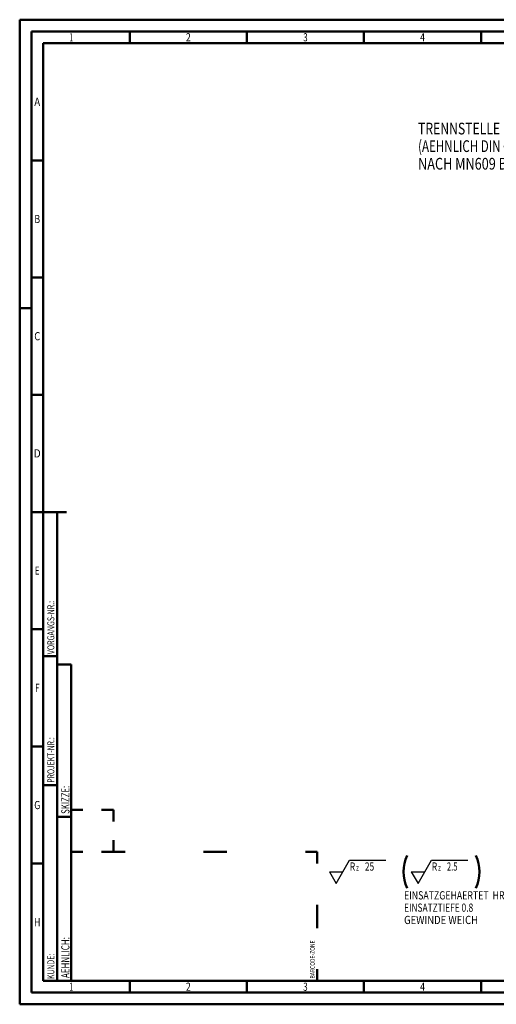
# Model space of a CAD drawing. Units: millimetres. Extents: x 0 to 594, y 0 to 420.
# Drawn here: x 0 to 204, y 0 to 420 of the extents above; entities that cross this region are included whole.
import ezdxf
from ezdxf.enums import TextEntityAlignment as Align

# ---------------------------------------------------------------- set-up
doc = ezdxf.new("R2010")
doc.units = ezdxf.units.MM
for name, color, linetype, lineweight in [('AM_0', 7, 'Continuous', 50), ('AM_4', 3, 'Continuous', 25), ('AM_6', 2, 'Continuous', 35), ('AM_BOR', 7, 'Continuous', 50)]:
    doc.layers.add(name, color=color, linetype=linetype, lineweight=lineweight)
doc.styles.get("Standard").update_dxf_attribs({"font": 'txt.shx', "width": 0.7})

msp = doc.modelspace()

# ---------------------------------------------------------------- linework, layer by layer
at = {"layer": 'AM_0'}
for centre, start, end in [((181.6728, 56.5223), 156.757708, 203.242292), ((178.5218, 56.5223), 336.757708, 23.242292)]:
    msp.add_arc(centre, 17.7386, start, end, dxfattribs=at)
at = {"layer": 'AM_4'}
for p, q in [((137.9841, 56.5223), (140.8708, 61.5223)), ((140.8708, 61.5223), (156.3564, 61.5223)), ((172.9841, 56.5223), (175.8708, 61.5223)), ((175.8708, 61.5223), (191.3564, 61.5223)), ((132.2106, 56.5223), (135.0973, 51.5223)), ((132.2106, 56.5223), (137.9841, 56.5223)), ((135.0973, 51.5223), (137.9841, 56.5223)), ((167.2106, 56.5223), (170.0973, 51.5223)), ((167.2106, 56.5223), (172.9841, 56.5223)), ((170.0973, 51.5223), (172.9841, 56.5223))]:
    msp.add_line(p, q, dxfattribs=at)
at = {"layer": 'AM_BOR', "color": 1}
for p, q in [((0, 420), (0, 0)), ((594, 420), (0, 420)), ((47, 410), (47, 415)), ((97, 410), (97, 415)), ((147, 410), (147, 415)), ((197, 410), (197, 415)), ((10, 410), (10, 10)), ((405.3013, 410), (10, 410)), ((10, 360), (5, 360)), ((10, 310), (5, 310)), ((0, 297), (5, 297)), ((10, 260), (5, 260)), ((10, 10), (10, 210)), ((10, 210), (16, 210)), ((16, 10), (16, 210)), ((16, 10), (16, 210)), ((10, 160), (5, 160)), ((10, 148.5), (16, 148.5)), ((16, 10), (16, 145)), ((16, 145), (22, 145)), ((22, 10), (22, 145)), ((10, 110), (5, 110)), ((10, 93.5), (16, 93.5)), ((16, 80), (22, 80)), ((27, 83), (22, 83)), ((35, 83), (40, 83)), ((40, 83), (40, 78)), ((40, 65), (40, 70)), ((22, 65), (27, 65)), ((45, 65), (35, 65)), ((78.5, 65), (88.5, 65)), ((122, 65), (127, 65)), ((127, 65), (127, 60)), ((10, 60), (5, 60)), ((127, 42.5), (127, 32.5)), ((127, 10), (127, 15)), ((10, 10), (16, 10)), ((10, 10), (209.0001, 10)), ((16, 10), (22, 10)), ((47, 10), (47, 5)), ((97, 10), (97, 5)), ((147, 10), (147, 5)), ((197, 10), (197, 5)), ((0, 0), (594, 0))]:
    msp.add_line(p, q, dxfattribs=at)
at = {"layer": 'AM_BOR'}
for p, q in [((5, 415), (5, 5)), ((589, 415), (5, 415)), ((5, 210), (20, 210)), ((5, 5), (589, 5))]:
    msp.add_line(p, q, dxfattribs=at)

# ---------------------------------------------------------------- texts
at = {"layer": 'AM_6'}
for s, width, p in [('1', 0.571429, (22, 410.75)), ('2', 0.785714, (72, 410.75)), ('3', 0.714286, (122, 410.75)), ('4', 0.785714, (172, 410.75)), ('A', 0.857143, (7.5, 383.25)), ('B', 0.785714, (7.5, 333.25)), ('C', 0.833333, (7.5, 283.25)), ('D', 0.904762, (7.5, 233.25)), ('E', 0.714286, (7.5, 183.25)), ('F', 0.714286, (7.5, 133.25)), ('G', 0.785714, (7.5, 83.25)), ('H', 0.785714, (7.5, 33.25)), ('1', 0.571429, (22, 5.75)), ('2', 0.785714, (72, 5.75)), ('3', 0.714286, (122, 5.75)), ('4', 0.785714, (172, 5.75))]:
    msp.add_text(s, height=3.5, dxfattribs=dict(at, width=width)).set_placement(p, align=Align.CENTER)
for s, height, width, p in [('TRENNSTELLE HSK-A63', 5, 0.763158, (170.0914, 371.0606)), ('(AEHNLICH DIN 69893-1)', 5, 0.725108, (170.0914, 363.5606)), ('NACH MN609 BLATT 2-4', 5, 0.794785, (170.0914, 356.0606)), ('R', 3.5, 0.785714, (140.8824, 57.0122)), ('z ', 2.5, 0.75, (143.6324, 57.0122)), ('25', 3.5, 0.75, (147.3824, 57.0122)), ('R', 3.5, 0.785714, (175.8824, 57.0122)), ('z ', 2.5, 0.75, (178.6324, 57.0122)), ('2.5', 3.5, 0.690476, (182.3824, 57.0122)), ('EINSATZGEHAERTET  HRC 60 ', 3.5, 0.784762, (164.106, 44.7328)), ('EINSATZTIEFE 0.8', 3.5, 0.75, (164.106, 39.4828)), ('GEWINDE WEICH', 3.5, 0.847985, (164.106, 34.2328))]:
    msp.add_text(s, height=height, dxfattribs=dict(at, width=width)).set_placement(p)
for s, height, width, p in [('VORGANGS-NR.:', 3, 0.739927, (14.8036, 149.3182)), ('PROJEKT-NR.:', 3, 0.714286, (14.8036, 94.5009)), ('SKIZZE:', 3.5, 0.693878, (21.25, 81.225)), ('AEHNLICH:', 3.5, 0.71164, (21.25, 11.225)), ('BARCODE-ZONE', 2, 0.787698, (126, 11)), ('KUNDE:', 3, 0.722222, (14.8036, 10.7957))]:
    msp.add_text(s, height=height, rotation=90, dxfattribs=dict(at, width=width)).set_placement(p)

doc.saveas('drawing.dxf')
